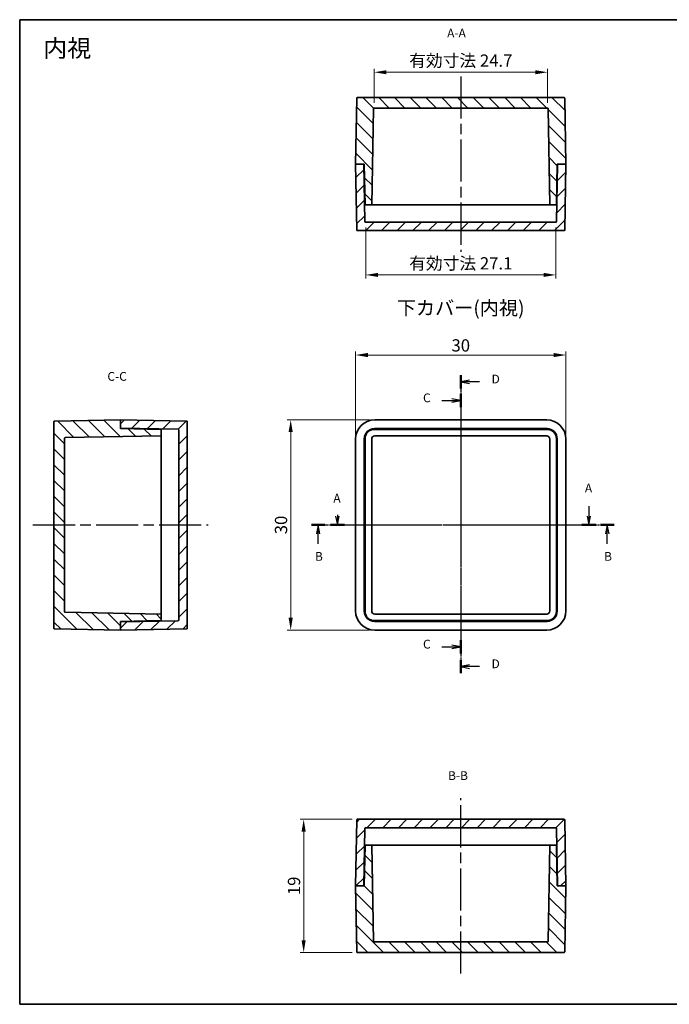
# Model space of a CAD drawing. Units: millimetres. Extents: x 7 to 408, y 4 to 144.
# Drawn here: x 213 to 305, y 4 to 144 of the extents above; entities that cross this region are included whole.
import ezdxf

# ---------------------------------------------------------------- set-up
doc = ezdxf.new("R2010")
doc.units = ezdxf.units.MM
doc.header["$LTSCALE"] = 0.5
doc.linetypes.add('AM_ISO08W050', pattern=[18, 12, -1.5, 3, -1.5])
doc.linetypes.add('CHAIN', pattern=[0.3543, 0.2362, -0.0295, 0.0591, -0.0295])
doc.layers.get('Defpoints').update_dxf_attribs({"lineweight": 25})
for name, color, linetype, lineweight in [('AM_7', 4, 'AM_ISO08W050', 25), ('Border (ISO)', 7, 'Continuous', 35), ('Dimension (ISO)', 7, 'Continuous', 18), ('Section Line (ISO)', 7, 'CHAIN', 25), ('Symbol (ISO)', 7, 'Continuous', 18), ('Visible (ISO)', 7, 'Continuous', 35)]:
    doc.layers.add(name, color=color, linetype=linetype, lineweight=lineweight)
doc.layers.add('Hatch (ISO)', color=1, linetype='Continuous', lineweight=18, true_color=0xff0000)
doc.styles.add('Note Text (TK)', font='txt')
doc.dimstyles.new('Default - Method 1b (TK)', dxfattribs={"dimscale": 0.5, "dimtxt": 2.5, "dimasz": 2.5, "dimexe": 1, "dimexo": 1.5, "dimgap": 1, "dimtad": 1, "dimtoh": 1, "dimdec": 1, "dimrnd": 1e-08, "dimdsep": 46, "dimtxsty": 'Note Text (TK)', "dimcen": 0.09, "dimdle": 5, "dimclrd": 100, "dimclre": 100, "dimclrt": 7, "dimadec": 1, "dimazin": 1, "dimtfac": 1, "dimtdec": 1, "dimtmove": 0, "dimatfit": 3, "dimfxl": 0, "dimtolj": 1, "dimlwd": -1, "dimlwe": -1, "dimarcsym": 0})

# ---------------------------------------------------------------- blocks, each defined once
blk = doc.blocks.new('図面枠 tk図枠')
at = {"layer": 'Border (ISO)'}
for p, q in [((14.5, 289), (405.5, 289)), ((14.5, 289), (14.5, 8)), ((14.5, 8), (405.5, 8))]:
    blk.add_line(p, q, dxfattribs=at)
blk = doc.blocks.new('2dTransSection0')
at = {"layer": 'Section Line (ISO)', "linetype": 'Continuous'}
for p, q in [((175.24, 157.97), (175.24, 155.09)), ((103.04, 155.09), (103.54, 152.59)), ((103.54, 155.49), (103.54, 155.09)), ((103.54, 155.09), (103.54, 152.59)), ((103.54, 152.59), (104.04, 155.09)), ((174.74, 155.09), (175.24, 152.59)), ((175.24, 155.09), (175.24, 152.59)), ((175.24, 152.59), (175.74, 155.09))]:
    blk.add_line(p, q, dxfattribs=at)
at = {"layer": 'Section Line (ISO)', "linetype": 'CHAIN', "ltscale": 16.86577}
blk.add_line((101.55, 152.59), (177.23, 152.59), dxfattribs=at)
at = {"layer": 'Section Line (ISO)', "linetype": 'Continuous', "lineweight": 50}
for p, q in [((101.55, 152.59), (105.52, 152.59)), ((173.26, 152.59), (177.23, 152.59))]:
    blk.add_line(p, q, dxfattribs=at)
at = {"layer": 'Section Line (ISO)', "insert": (174.11, 161.09), "char_height": 2.5, "attachment_point": 7, "line_spacing_factor": 3.341092, "style": 'Note Text (TK)'}
blk.add_mtext('A', dxfattribs=at)
at = {"layer": 'Section Line (ISO)', "insert": (102.38, 158.22), "char_height": 2.5, "attachment_point": 7, "style": 'Note Text (TK)'}
blk.add_mtext('A', dxfattribs=at)
blk = doc.blocks.new('2dTransSection1')
at = {"layer": 'Section Line (ISO)', "linetype": 'CHAIN', "ltscale": 16.623096}
blk.add_line((96.11, 152.59), (182.46, 152.59), dxfattribs=at)
at = {"layer": 'Section Line (ISO)', "linetype": 'Continuous', "lineweight": 50}
for p, q in [((96.11, 152.59), (100, 152.59)), ((178.57, 152.59), (182.46, 152.59))]:
    blk.add_line(p, q, dxfattribs=at)
at = {"layer": 'Section Line (ISO)', "linetype": 'Continuous'}
for p, q in [((98.06, 152.59), (97.56, 150.09)), ((98.06, 150.09), (98.06, 152.59)), ((98.56, 150.09), (98.06, 152.59)), ((180.51, 152.59), (180.01, 150.09)), ((180.51, 150.09), (180.51, 152.59)), ((181.01, 150.09), (180.51, 152.59)), ((98.06, 147.22), (98.06, 150.09)), ((180.51, 147.22), (180.51, 150.09))]:
    blk.add_line(p, q, dxfattribs=at)
at = {"layer": 'Section Line (ISO)', "char_height": 2.5, "attachment_point": 7, "style": 'Note Text (TK)'}
for insert in [(97.14, 141.59), (179.59, 141.59)]:
    blk.add_mtext('B', dxfattribs=dict(at, insert=insert))
blk = doc.blocks.new('2dTransSection2')
at = {"layer": 'Section Line (ISO)', "linetype": 'Continuous'}
for p, q in [((138.71, 188.11), (136.21, 188.61)), ((133.35, 188.11), (136.21, 188.11)), ((136.21, 188.11), (138.71, 188.11)), ((136.21, 187.61), (138.71, 188.11)), ((138.71, 117.83), (136.21, 118.33)), ((133.35, 117.83), (136.21, 117.83)), ((136.21, 117.83), (138.71, 117.83)), ((136.21, 117.33), (138.71, 117.83))]:
    blk.add_line(p, q, dxfattribs=at)
at = {"layer": 'Section Line (ISO)', "linetype": 'CHAIN', "ltscale": 16.531593}
blk.add_line((138.71, 190.04), (138.71, 115.9), dxfattribs=at)
at = {"layer": 'Section Line (ISO)', "linetype": 'Continuous', "lineweight": 50}
for p, q in [((138.71, 190.04), (138.71, 186.18)), ((138.71, 119.75), (138.71, 115.9))]:
    blk.add_line(p, q, dxfattribs=at)
at = {"layer": 'Section Line (ISO)', "char_height": 2.5, "attachment_point": 7, "style": 'Note Text (TK)'}
for insert in [(127.95, 186.84), (127.95, 116.55)]:
    blk.add_mtext('C', dxfattribs=dict(at, insert=insert))
blk = doc.blocks.new('2dTransSection3')
at = {"layer": 'Section Line (ISO)', "linetype": 'CHAIN', "ltscale": 16.382669}
blk.add_line((138.71, 195.34), (138.71, 110.27), dxfattribs=at)
at = {"layer": 'Section Line (ISO)', "linetype": 'Continuous', "lineweight": 50}
for p, q in [((138.71, 195.34), (138.71, 191.53)), ((138.71, 114.07), (138.71, 110.27))]:
    blk.add_line(p, q, dxfattribs=at)
at = {"layer": 'Section Line (ISO)', "linetype": 'Continuous'}
for p, q in [((141.21, 193.93), (138.71, 193.43)), ((141.21, 193.43), (138.71, 193.43)), ((138.71, 193.43), (141.21, 192.93)), ((144.06, 193.43), (141.21, 193.43)), ((141.21, 112.67), (138.71, 112.17)), ((141.21, 112.17), (138.71, 112.17)), ((138.71, 112.17), (141.21, 111.67)), ((144.06, 112.17), (141.21, 112.17))]:
    blk.add_line(p, q, dxfattribs=at)
at = {"layer": 'Section Line (ISO)', "char_height": 2.5, "attachment_point": 7, "style": 'Note Text (TK)'}
for insert in [(147.49, 192.21), (147.49, 110.94)]:
    blk.add_mtext('D', dxfattribs=dict(at, insert=insert))
blk = doc.blocks.new('*D19')
at = {"layer": 'Defpoints', "color": 0, "transparency": 16777216}
for p in [(253.24, 30.4), (260.9, 30.4), (260.9, 11.4)]:
    blk.add_point(p, dxfattribs=at)
at = {"layer": 'Dimension (ISO)', "color": 100, "transparency": 16777216}
for p, q in [((260.15, 30.4), (252.74, 30.4)), ((253.24, 13.15), (253.24, 28.65)), ((260.15, 11.4), (252.74, 11.4))]:
    blk.add_line(p, q, dxfattribs=at)
for points in [[(252.94, 28.65), (253.53, 28.65), (253.24, 30.4)], [(252.94, 13.15), (253.53, 13.15), (253.24, 11.4)]]:
    blk.add_solid(points, dxfattribs=at)
at = {"layer": 'Dimension (ISO)', "color": 7, "transparency": 16777216, "insert": (251.86, 20.9), "char_height": 1.75, "attachment_point": 5, "rotation": 90, "style": 'Note Text (TK)'}
blk.add_mtext('\\A1;19', dxfattribs=at)
blk = doc.blocks.new('*D20')
at = {"layer": 'Defpoints', "color": 0, "transparency": 16777216}
for p in [(263.39, 87.4), (251.39, 57.4), (263.39, 57.4)]:
    blk.add_point(p, dxfattribs=at)
at = {"layer": 'Dimension (ISO)', "color": 100, "transparency": 16777216}
for p, q in [((262.64, 87.4), (250.89, 87.4)), ((251.39, 85.65), (251.39, 59.15)), ((262.64, 57.4), (250.89, 57.4))]:
    blk.add_line(p, q, dxfattribs=at)
for points in [[(251.09, 85.65), (251.68, 85.65), (251.39, 87.4)], [(251.09, 59.15), (251.68, 59.15), (251.39, 57.4)]]:
    blk.add_solid(points, dxfattribs=at)
at = {"layer": 'Dimension (ISO)', "color": 7, "transparency": 16777216, "insert": (250.01, 72.4), "char_height": 1.75, "attachment_point": 5, "rotation": 90, "style": 'Note Text (TK)'}
blk.add_mtext('\\A1;30', dxfattribs=at)
blk = doc.blocks.new('*D21')
at = {"layer": 'Defpoints', "color": 0, "transparency": 16777216}
for p in [(290.64, 96.65), (260.64, 84.65), (290.64, 84.65)]:
    blk.add_point(p, dxfattribs=at)
at = {"layer": 'Dimension (ISO)', "color": 100, "transparency": 16777216}
for p, q in [((260.64, 85.4), (260.64, 97.15)), ((290.64, 85.4), (290.64, 97.15)), ((262.39, 96.65), (288.89, 96.65))]:
    blk.add_line(p, q, dxfattribs=at)
for points in [[(262.39, 96.94), (262.39, 96.35), (260.64, 96.65)], [(288.89, 96.94), (288.89, 96.35), (290.64, 96.65)]]:
    blk.add_solid(points, dxfattribs=at)
at = {"layer": 'Dimension (ISO)', "color": 7, "transparency": 16777216, "insert": (275.64, 98.02), "char_height": 1.75, "attachment_point": 5, "style": 'Note Text (TK)'}
blk.add_mtext('\\A1;30', dxfattribs=at)
blk = doc.blocks.new('*D22')
at = {"layer": 'Defpoints', "color": 0, "transparency": 16777216}
for p in [(288, 137), (263.27, 131.9), (288, 131.9)]:
    blk.add_point(p, dxfattribs=at)
at = {"layer": 'Dimension (ISO)', "color": 100, "transparency": 16777216}
for p, q in [((263.27, 132.65), (263.27, 137.5)), ((265.02, 137), (286.25, 137)), ((288, 132.65), (288, 137.5))]:
    blk.add_line(p, q, dxfattribs=at)
for points in [[(265.02, 137.29), (265.02, 136.71), (263.27, 137)], [(286.25, 137.29), (286.25, 136.71), (288, 137)]]:
    blk.add_solid(points, dxfattribs=at)
at = {"layer": 'Dimension (ISO)', "color": 7, "transparency": 16777216, "insert": (275.64, 138.66), "char_height": 1.75, "attachment_point": 5, "style": 'Note Text (TK)'}
blk.add_mtext('\\A1;有効寸法 24.7', dxfattribs=at)
blk = doc.blocks.new('*D23')
at = {"layer": 'Defpoints', "color": 0, "transparency": 16777216}
for p in [(262.08, 115.6), (289.19, 115.6), (289.19, 108.08)]:
    blk.add_point(p, dxfattribs=at)
at = {"layer": 'Dimension (ISO)', "color": 100, "transparency": 16777216}
for p, q in [((262.08, 114.85), (262.08, 107.58)), ((289.19, 114.85), (289.19, 107.58)), ((263.83, 108.08), (287.44, 108.08))]:
    blk.add_line(p, q, dxfattribs=at)
for points in [[(263.83, 108.37), (263.83, 107.79), (262.08, 108.08)], [(287.44, 108.37), (287.44, 107.79), (289.19, 108.08)]]:
    blk.add_solid(points, dxfattribs=at)
at = {"layer": 'Dimension (ISO)', "color": 7, "transparency": 16777216, "insert": (275.64, 109.73), "char_height": 1.75, "attachment_point": 5, "style": 'Note Text (TK)'}
blk.add_mtext('\\A1;有効寸法 27.1', dxfattribs=at)

msp = doc.modelspace()

# ---------------------------------------------------------------- hatches: boundary and pattern name
at = {"layer": 'Hatch (ISO)'}
h = msp.add_hatch(dxfattribs=at)
h.set_pattern_fill('ANSI31', color=256, scale=12.7, angle=90.00021, style=0)
h.set_pattern_definition([(135.0002, (206.28, 4.7136), (-1.122528, -1.122536), [])])
edge = h.paths.add_edge_path()
edge.add_line((261.887, 123.896), (261.988, 118.096))
edge.add_line((261.988, 118.096), (262.936, 118.096))
edge.add_line((262.936, 118.096), (263.175, 131.798))
edge.add_ellipse((263.275, 131.796), major_axis=(-0.1, 0.0017), ratio=1, start_angle=271, end_angle=360, ccw=False)
edge.add_line((263.275, 131.896), (287.999, 131.896))
edge.add_ellipse((287.999, 131.796), major_axis=(0, 0.1), ratio=1, start_angle=271, end_angle=360, ccw=False)
edge.add_line((288.099, 131.798), (288.338, 118.096))
edge.add_line((288.338, 118.096), (289.286, 118.096))
edge.add_line((289.286, 118.096), (289.387, 123.896))
edge.add_line((289.387, 123.896), (289.437, 123.896))
edge.add_line((289.437, 123.896), (290.637, 123.896))
edge.add_line((290.637, 123.896), (290.473, 133.298))
edge.add_ellipse((290.373, 133.296), major_axis=(0.1, 0.0017), ratio=1, start_angle=0, end_angle=89)
edge.add_line((290.373, 133.396), (260.901, 133.396))
edge.add_ellipse((260.901, 133.296), major_axis=(0, 0.1), ratio=1, start_angle=0, end_angle=89)
edge.add_line((260.801, 133.298), (260.637, 123.896))
edge.add_line((260.637, 123.896), (261.837, 123.896))
edge.add_line((261.837, 123.896), (261.887, 123.896))
h = msp.add_hatch(dxfattribs=at)
h.set_pattern_fill('ANSI31', color=256, scale=12.7, style=0)
h.set_pattern_definition([(45, (206.28, 4.7136), (-1.122532, 1.122532), [])])
edge = h.paths.add_edge_path()
edge.add_ellipse((260.901, 114.496), major_axis=(-0.1, -0.0017), ratio=1, start_angle=0, end_angle=89)
edge.add_line((260.901, 114.396), (290.373, 114.396))
edge.add_ellipse((290.373, 114.496), major_axis=(0, -0.1), ratio=1, start_angle=0, end_angle=89)
edge.add_line((290.473, 114.494), (290.637, 123.896))
edge.add_line((290.637, 123.896), (289.437, 123.896))
edge.add_line((289.437, 123.896), (289.294, 115.694))
edge.add_ellipse((289.194, 115.696), major_axis=(0.1, -0.0017), ratio=1, start_angle=271, end_angle=360, ccw=False)
edge.add_line((289.194, 115.596), (262.08, 115.596))
edge.add_ellipse((262.08, 115.696), major_axis=(0, -0.1), ratio=1, start_angle=271, end_angle=360, ccw=False)
edge.add_line((261.98, 115.694), (261.837, 123.896))
edge.add_line((261.837, 123.896), (260.637, 123.896))
edge.add_line((260.637, 123.896), (260.801, 114.494))
h = msp.add_hatch(dxfattribs=at)
h.set_pattern_fill('ANSI31', color=256, scale=12.7, angle=90.00021, style=0)
h.set_pattern_definition([(135.0002, (199.2587, -3.8981), (-1.122528, -1.122536), [])])
edge = h.paths.add_edge_path()
edge.add_line((227.137, 58.646), (232.937, 58.747))
edge.add_line((232.937, 58.747), (232.937, 59.695))
edge.add_line((232.937, 59.695), (219.235, 59.934))
edge.add_ellipse((219.237, 60.034), major_axis=(-0.0017, -0.1), ratio=1, start_angle=271, end_angle=360, ccw=False)
edge.add_line((219.137, 60.034), (219.137, 84.758))
edge.add_ellipse((219.237, 84.758), major_axis=(-0.1, 0), ratio=1, start_angle=271, end_angle=360, ccw=False)
edge.add_line((219.235, 84.858), (232.937, 85.097))
edge.add_line((232.937, 85.097), (232.937, 86.045))
edge.add_line((232.937, 86.045), (227.137, 86.146))
edge.add_line((227.137, 86.146), (227.137, 86.196))
edge.add_line((227.137, 86.196), (227.137, 87.396))
edge.add_line((227.137, 87.396), (217.735, 87.232))
edge.add_ellipse((217.737, 87.132), major_axis=(-0.0017, 0.1), ratio=1, start_angle=0, end_angle=89)
edge.add_line((217.637, 87.132), (217.637, 57.66))
edge.add_ellipse((217.737, 57.66), major_axis=(-0.1, 0), ratio=1, start_angle=0, end_angle=89)
edge.add_line((217.735, 57.56), (227.137, 57.396))
edge.add_line((227.137, 57.396), (227.137, 58.596))
edge.add_line((227.137, 58.596), (227.137, 58.646))
h = msp.add_hatch(dxfattribs=at)
h.set_pattern_fill('ANSI31', color=256, scale=12.7, style=0)
h.set_pattern_definition([(45, (199.2587, -3.8981), (-1.122532, 1.122532), [])])
edge = h.paths.add_edge_path()
edge.add_ellipse((236.537, 57.66), major_axis=(0.0017, -0.1), ratio=1, start_angle=0, end_angle=89)
edge.add_line((236.637, 57.66), (236.637, 87.132))
edge.add_ellipse((236.537, 87.132), major_axis=(0.1, 0), ratio=1, start_angle=0, end_angle=89)
edge.add_line((236.539, 87.232), (227.137, 87.396))
edge.add_line((227.137, 87.396), (227.137, 86.196))
edge.add_line((227.137, 86.196), (235.339, 86.053))
edge.add_ellipse((235.337, 85.953), major_axis=(0.0017, 0.1), ratio=1, start_angle=271, end_angle=360, ccw=False)
edge.add_line((235.437, 85.953), (235.437, 58.839))
edge.add_ellipse((235.337, 58.839), major_axis=(0.1, 0), ratio=1, start_angle=271, end_angle=360, ccw=False)
edge.add_line((235.339, 58.739), (227.137, 58.596))
edge.add_line((227.137, 58.596), (227.137, 57.396))
edge.add_line((227.137, 57.396), (236.539, 57.56))
h = msp.add_hatch(dxfattribs=at)
h.set_pattern_fill('ANSI31', color=256, scale=12.7, style=0)
h.set_pattern_definition([(45, (206.28, -11.0692), (-1.122532, 1.122532), [])])
edge = h.paths.add_edge_path()
edge.add_ellipse((260.901, 30.296), major_axis=(0, 0.1), ratio=1, start_angle=0, end_angle=89)
edge.add_line((260.801, 30.298), (260.637, 20.896))
edge.add_line((260.637, 20.896), (261.837, 20.896))
edge.add_line((261.837, 20.896), (261.98, 29.098))
edge.add_ellipse((262.08, 29.096), major_axis=(-0.1, 0.0017), ratio=1, start_angle=271, end_angle=360, ccw=False)
edge.add_line((262.08, 29.196), (289.194, 29.196))
edge.add_ellipse((289.194, 29.096), major_axis=(0, 0.1), ratio=1, start_angle=271, end_angle=360, ccw=False)
edge.add_line((289.294, 29.098), (289.437, 20.896))
edge.add_line((289.437, 20.896), (290.637, 20.896))
edge.add_line((290.637, 20.896), (290.473, 30.298))
edge.add_ellipse((290.373, 30.296), major_axis=(0.1, 0.0017), ratio=1, start_angle=0, end_angle=89)
edge.add_line((290.373, 30.396), (260.901, 30.396))
h = msp.add_hatch(dxfattribs=at)
h.set_pattern_fill('ANSI31', color=256, scale=12.7, angle=90.00021, style=0)
h.set_pattern_definition([(135.0002, (206.28, -11.0692), (-1.122528, -1.122536), [])])
edge = h.paths.add_edge_path()
edge.add_line((261.988, 26.696), (261.887, 20.896))
edge.add_line((261.887, 20.896), (261.837, 20.896))
edge.add_line((261.837, 20.896), (260.637, 20.896))
edge.add_line((260.637, 20.896), (260.801, 11.494))
edge.add_ellipse((260.901, 11.496), major_axis=(-0.1, -0.0017), ratio=1, start_angle=0, end_angle=89)
edge.add_line((260.901, 11.396), (290.373, 11.396))
edge.add_ellipse((290.373, 11.496), major_axis=(0, -0.1), ratio=1, start_angle=0, end_angle=89)
edge.add_line((290.473, 11.494), (290.637, 20.896))
edge.add_line((290.637, 20.896), (289.437, 20.896))
edge.add_line((289.437, 20.896), (289.387, 20.896))
edge.add_line((289.387, 20.896), (289.286, 26.696))
edge.add_line((289.286, 26.696), (288.338, 26.696))
edge.add_line((288.338, 26.696), (288.099, 12.994))
edge.add_ellipse((287.999, 12.996), major_axis=(0.1, -0.0017), ratio=1, start_angle=271, end_angle=360, ccw=False)
edge.add_line((287.999, 12.896), (263.275, 12.896))
edge.add_ellipse((263.275, 12.996), major_axis=(0, -0.1), ratio=1, start_angle=271, end_angle=360, ccw=False)
edge.add_line((263.175, 12.994), (262.936, 26.696))
edge.add_line((262.936, 26.696), (261.988, 26.696))

# ---------------------------------------------------------------- linework, layer by layer
at = {"layer": 'AM_7'}
for p, q in [((275.637, 136.396), (275.637, 111.396)), ((275.637, 90.396), (275.637, 54.396)), ((214.637, 72.396), (239.637, 72.396)), ((257.637, 72.396), (293.637, 72.396)), ((275.637, 8.396), (275.637, 33.396))]:
    msp.add_line(p, q, dxfattribs=at)
at = {"layer": 'Visible (ISO)'}
for p, q in [((260.801, 133.298), (260.637, 123.896)), ((290.373, 133.396), (260.901, 133.396)), ((290.637, 123.896), (290.473, 133.298)), ((262.936, 118.096), (263.175, 131.798)), ((263.275, 131.896), (287.999, 131.896)), ((288.099, 131.798), (288.338, 118.096)), ((261.837, 123.896), (260.637, 123.896)), ((260.637, 123.896), (260.801, 114.494)), ((260.637, 123.896), (261.887, 123.896)), ((261.98, 115.694), (261.837, 123.896)), ((261.887, 123.896), (261.988, 118.096)), ((289.286, 118.096), (289.387, 123.896)), ((289.437, 123.896), (289.294, 115.694)), ((289.387, 123.896), (290.637, 123.896)), ((290.637, 123.896), (289.437, 123.896)), ((290.473, 114.494), (290.637, 123.896)), ((261.988, 118.096), (262.936, 118.096)), ((287.887, 118.096), (263.387, 118.096)), ((288.338, 118.096), (289.286, 118.096)), ((289.194, 115.596), (262.08, 115.596)), ((260.901, 114.396), (290.373, 114.396)), ((217.637, 87.132), (217.637, 57.66)), ((227.137, 87.396), (217.735, 87.232)), ((236.539, 87.232), (227.137, 87.396)), ((227.137, 87.396), (227.137, 86.196)), ((227.137, 86.146), (227.137, 87.396)), ((236.637, 57.66), (236.637, 87.132)), ((287.887, 87.396), (263.386, 87.396)), ((227.137, 86.196), (235.339, 86.053)), ((232.937, 86.045), (227.137, 86.146)), ((232.937, 85.097), (232.937, 86.045)), ((235.437, 85.953), (235.437, 58.839)), ((263.337, 86.146), (287.937, 86.146)), ((263.337, 86.045), (287.937, 86.045)), ((219.137, 60.034), (219.137, 84.758)), ((219.235, 84.858), (232.937, 85.097)), ((232.937, 84.646), (232.937, 60.146)), ((260.637, 84.647), (260.637, 60.146)), ((261.887, 60.096), (261.887, 84.696)), ((261.988, 60.096), (261.988, 84.696)), ((262.936, 60.146), (262.936, 84.646)), ((263.387, 85.097), (287.887, 85.097)), ((288.338, 84.646), (288.338, 60.146)), ((289.286, 84.696), (289.286, 60.096)), ((289.387, 84.696), (289.387, 60.096)), ((290.637, 60.146), (290.637, 84.647)), ((232.937, 59.695), (219.235, 59.934)), ((232.937, 58.747), (232.937, 59.695)), ((287.887, 59.695), (263.387, 59.695)), ((227.137, 58.646), (232.937, 58.747)), ((235.339, 58.739), (227.137, 58.596)), ((227.137, 57.396), (227.137, 58.646)), ((227.137, 58.596), (227.137, 57.396)), ((287.937, 58.747), (263.337, 58.747)), ((287.937, 58.646), (263.337, 58.646)), ((217.735, 57.56), (227.137, 57.396)), ((227.137, 57.396), (236.539, 57.56)), ((263.386, 57.396), (287.887, 57.396)), ((260.801, 30.298), (260.637, 20.896)), ((290.373, 30.396), (260.901, 30.396)), ((290.637, 20.896), (290.473, 30.298)), ((261.837, 20.896), (261.98, 29.098)), ((262.08, 29.196), (289.194, 29.196)), ((289.294, 29.098), (289.437, 20.896)), ((261.988, 26.696), (261.887, 20.896)), ((262.936, 26.696), (261.988, 26.696)), ((263.175, 12.994), (262.936, 26.696)), ((263.387, 26.696), (287.887, 26.696)), ((288.338, 26.696), (288.099, 12.994)), ((289.286, 26.696), (288.338, 26.696)), ((289.387, 20.896), (289.286, 26.696)), ((260.637, 20.896), (261.837, 20.896)), ((261.887, 20.896), (260.637, 20.896)), ((260.637, 20.896), (260.801, 11.494)), ((290.637, 20.896), (289.387, 20.896)), ((289.437, 20.896), (290.637, 20.896)), ((290.473, 11.494), (290.637, 20.896)), ((287.999, 12.896), (263.275, 12.896)), ((260.901, 11.396), (290.373, 11.396))]:
    msp.add_line(p, q, dxfattribs=at)
for centre, radius, start, end in [((260.901, 133.296), 0.1, 90, 179), ((290.373, 133.296), 0.1, 1, 90), ((263.275, 131.796), 0.1, 90, 179), ((287.999, 131.796), 0.1, 1, 90), ((262.08, 115.696), 0.1, 181, 270), ((289.194, 115.696), 0.1, 270, 359), ((260.901, 114.496), 0.1, 181, 270), ((290.373, 114.496), 0.1, 270, 359), ((217.737, 87.132), 0.1, 91, 180), ((236.537, 87.132), 0.1, 0, 89), ((235.337, 85.953), 0.1, 0, 89), ((263.337, 84.696), 1.45, 90, 180), ((263.337, 84.696), 1.349, 90, 180), ((287.937, 84.696), 1.45, 0, 90), ((287.937, 84.696), 1.349, 0, 90), ((219.237, 84.758), 0.1, 91, 180), ((219.237, 60.034), 0.1, 180, 269), ((263.337, 60.096), 1.45, 180, 270), ((263.337, 60.096), 1.349, 180, 270), ((287.937, 60.096), 1.349, 270, 0), ((287.937, 60.096), 1.45, 270, 0), ((217.737, 57.66), 0.1, 180, 269), ((235.337, 58.839), 0.1, 271, 0), ((236.537, 57.66), 0.1, 271, 0), ((260.901, 30.296), 0.1, 90, 179), ((290.373, 30.296), 0.1, 1, 90), ((262.08, 29.096), 0.1, 90, 179), ((289.194, 29.096), 0.1, 1, 90), ((263.275, 12.996), 0.1, 181, 270), ((287.999, 12.996), 0.1, 270, 359), ((260.901, 11.496), 0.1, 181, 270), ((290.373, 11.496), 0.1, 270, 359)]:
    msp.add_arc(centre, radius, start, end, dxfattribs=at)
for centre, major_axis in [((263.387, 84.646), (-1.945, 1.945)), ((287.886, 84.646), (1.945, 1.945)), ((263.387, 60.147), (-1.945, -1.945)), ((287.886, 60.147), (1.945, -1.945))]:
    msp.add_ellipse(centre, major_axis=major_axis, ratio=0.9996955, start_param=5.4979394, end_param=7.0684312, dxfattribs=at)
for points in [[(263.387, 118.096), (263.269, 118.096), (263.033, 118.096), (262.975, 118.096), (262.936, 118.096)], [(288.338, 118.096), (288.299, 118.096), (288.24, 118.096), (288.005, 118.096), (287.887, 118.096)], [(232.937, 85.097), (232.937, 85.058), (232.937, 85), (232.937, 84.764), (232.937, 84.646)], [(262.936, 84.646), (262.936, 84.764), (263.033, 85), (263.269, 85.097), (263.387, 85.097)], [(287.887, 85.097), (288.005, 85.097), (288.24, 85), (288.338, 84.764), (288.338, 84.646)], [(232.937, 60.146), (232.937, 60.028), (232.937, 59.793), (232.937, 59.734), (232.937, 59.695)], [(263.387, 59.695), (263.269, 59.695), (263.033, 59.793), (262.936, 60.028), (262.936, 60.146)], [(288.338, 60.146), (288.338, 60.028), (288.24, 59.793), (288.005, 59.695), (287.887, 59.695)], [(262.936, 26.696), (262.975, 26.696), (263.033, 26.696), (263.269, 26.696), (263.387, 26.696)], [(287.887, 26.696), (288.005, 26.696), (288.24, 26.696), (288.299, 26.696), (288.338, 26.696)]]:
    msp.add_open_spline(points, degree=3, dxfattribs=at)

# ---------------------------------------------------------------- block references
at = {"xscale": 0.5, "yscale": 0.5, "zscale": 0.5}
msp.add_blockref('図面枠 tk図枠', (205.5, 0), dxfattribs=at)
at = {"layer": 'Section Line (ISO)', "xscale": 0.5, "yscale": 0.5, "zscale": 0.5}
for name in ['2dTransSection3', '2dTransSection2', '2dTransSection0', '2dTransSection1']:
    msp.add_blockref(name, (206.28, -3.898), dxfattribs=at)

# ---------------------------------------------------------------- texts
at = {"layer": 'Symbol (ISO)', "color": 7, "attachment_point": 4, "line_spacing_factor": 1.5, "style": 'Note Text (TK)'}
for s, insert, char_height, width in [('内視', (216.116, 140.115), 2.5, 7.48538), ('下カバー(内視)', (266.517, 103.111), 2, 30.50948)]:
    msp.add_mtext(s, dxfattribs=dict(at, insert=insert, char_height=char_height, width=width))
at = {"layer": 'Symbol (ISO)', "color": 7, "char_height": 1.25, "attachment_point": 7, "style": 'Note Text (TK)'}
for s, insert in [('A-A ', (273.696, 141.58)), ('C-C ', (225.253, 92.586)), ('B-B ', (273.828, 35.622))]:
    msp.add_mtext(s, dxfattribs=dict(at, insert=insert))

# ---------------------------------------------------------------- dimensions: what is measured, and where the dimension line sits
at = {"layer": 'Dimension (ISO)'}
dim = msp.add_linear_dim(base=(287.999, 137.003), p1=(263.275, 131.896), p2=(287.999, 131.896), text='有効寸法 <>', dimstyle='Default - Method 1b (TK)', override={"dimtxt": 3.5, "dimasz": 3.5, "dimpost": ''}, dxfattribs=at)
dim.commit()
dim.dimension.update_dxf_attribs({"geometry": '*D22', "text_midpoint": (275.637, 138.656)})
dim = msp.add_linear_dim(base=(289.194, 108.079), p1=(262.08, 115.596), p2=(289.194, 115.596), text='有効寸法 <>', dimstyle='Default - Method 1b (TK)', override={"dimtxt": 3.5, "dimasz": 3.5}, dxfattribs=at)
dim.commit()
dim.dimension.update_dxf_attribs({"geometry": '*D23', "text_midpoint": (275.637, 108.079), "dimtype": 160})
dim = msp.add_linear_dim(base=(290.637, 96.647), p1=(260.637, 84.647), p2=(290.637, 84.647), dimstyle='Default - Method 1b (TK)', override={"dimtxt": 3.5, "dimasz": 3.5}, dxfattribs=at)
dim.commit()
dim.dimension.update_dxf_attribs({"geometry": '*D21', "text_midpoint": (275.637, 98.022)})
for base, p1, p2, override, picture, middle in [((251.386, 57.396), (263.386, 87.396), (263.386, 57.396), {"dimtxt": 3.5, "dimasz": 3.5}, '*D20', (250.011, 72.396)), ((253.235, 30.396), (260.901, 11.396), (260.901, 30.396), {"dimtxt": 3.5, "dimasz": 3.5, "dimpost": ''}, '*D19', (251.86, 20.896))]:
    dim = msp.add_linear_dim(base=base, p1=p1, p2=p2, angle=90, dimstyle='Default - Method 1b (TK)', override=override, dxfattribs=at)
    dim.commit()
    dim.dimension.update_dxf_attribs({"geometry": picture, "text_midpoint": middle})

doc.saveas('drawing.dxf')
